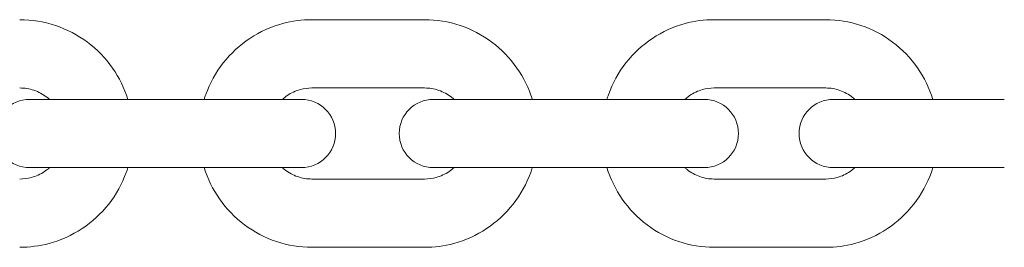
# Model space of a CAD drawing. Units: millimetres. Extents: x -2603 to 7264, y -1750 to 7700.
# Drawn here: x 2501 to 2588, y 150 to 170 of the extents above; entities that cross this region are included whole.
import ezdxf

# ---------------------------------------------------------------- set-up
doc = ezdxf.new("R2010")
doc.units = ezdxf.units.MM
doc.header["$MEASUREMENT"] = 0
doc.layers.add('Tayplay-Plan', color=7, linetype='Continuous')

msp = doc.modelspace()

# ---------------------------------------------------------------- linework, layer by layer
at = {"layer": 'Tayplay-Plan', "lineweight": 0}
for p, q in [((2537.02, 170), (2527.12, 170)), ((2572.278, 170), (2562.461, 170)), ((2537.02, 164), (2527.12, 164)), ((2572.278, 164), (2562.461, 164)), ((2508.312, 163), (2502.301, 163)), ((2508.312, 163), (2518.212, 163)), ((2526.201, 163), (2518.212, 163)), ((2543.458, 163), (2537.79, 163)), ((2543.458, 163), (2553.275, 163)), ((2561.608, 163), (2553.275, 163)), ((2578.263, 163), (2572.936, 163)), ((2578.263, 163), (2587.973, 163)), ((2502.301, 157), (2508.312, 157)), ((2508.312, 157), (2518.212, 157)), ((2518.212, 157), (2526.201, 157)), ((2537.79, 157), (2543.458, 157)), ((2543.458, 157), (2553.275, 157)), ((2553.275, 157), (2561.608, 157)), ((2572.936, 157), (2578.263, 157)), ((2578.263, 157), (2587.973, 157)), ((2527.12, 156), (2537.02, 156)), ((2562.461, 156), (2572.278, 156)), ((2527.12, 150), (2537.02, 150)), ((2562.461, 150), (2572.278, 150))]:
    msp.add_line(p, q, dxfattribs=at)
for centre, start, end in [((2502.301, 160), 90, 270), ((2526.201, 160), 270, 90), ((2537.79, 160), 90, 270), ((2561.608, 160), 270, 90), ((2572.936, 160), 90, 270)]:
    msp.add_arc(centre, 3, start, end, dxfattribs=at)
for points, knots in [([(2501.437, 170), (2502.5, 170), (2503.562, 169.828), (2505.58, 169.158), (2506.534, 168.66), (2508.24, 167.388), (2508.99, 166.614), (2510.186, 164.904), (2510.643, 163.976), (2510.949, 163)], [0, 0, 0, 0, 0.31931, 0.31931, 0.638757, 0.638757, 0.958561, 0.958561, 1.265742, 1.265742, 1.265742, 1.265742]), ([(2517.648, 163), (2517.691, 163.139), (2517.738, 163.277), (2518.149, 164.418), (2518.673, 165.364), (2519.989, 167.04), (2520.781, 167.771), (2522.553, 168.943), (2523.532, 169.385), (2525.391, 169.886), (2526.256, 170), (2527.12, 170)], [5.017945, 5.017945, 5.017945, 5.017945, 5.061717, 5.061717, 5.382975, 5.382975, 5.703365, 5.703365, 6.022723, 6.022723, 6.283185, 6.283185, 6.283185, 6.283185]), ([(2537.02, 170), (2538.077, 170), (2539.134, 169.829), (2541.141, 169.16), (2542.09, 168.664), (2543.788, 167.395), (2544.536, 166.622), (2545.73, 164.911), (2546.187, 163.979), (2546.493, 163)], [0, 0, 0, 0, 0.31835, 0.31835, 0.637032, 0.637032, 0.956568, 0.956568, 1.26524, 1.26524, 1.26524, 1.26524]), ([(2553.044, 163), (2553.086, 163.137), (2553.132, 163.272), (2553.54, 164.413), (2554.06, 165.36), (2555.371, 167.04), (2556.159, 167.772), (2557.923, 168.944), (2558.896, 169.386), (2560.744, 169.886), (2561.602, 170), (2562.461, 170)], [5.018662, 5.018662, 5.018662, 5.018662, 5.061792, 5.061792, 5.384095, 5.384095, 5.704828, 5.704828, 6.023667, 6.023667, 6.283185, 6.283185, 6.283185, 6.283185]), ([(2572.278, 170), (2573.327, 170), (2574.376, 169.829), (2576.368, 169.164), (2577.311, 168.668), (2578.997, 167.404), (2579.74, 166.633), (2580.933, 164.92), (2581.39, 163.984), (2581.696, 163)], [0, 0, 0, 0, 0.316966, 0.316966, 0.634549, 0.634549, 0.953711, 0.953711, 1.264523, 1.264523, 1.264523, 1.264523]), ([(2501.437, 164), (2501.863, 164), (2502.289, 163.93), (2503.097, 163.659), (2503.479, 163.458), (2503.904, 163.137), (2503.985, 163.07), (2504.064, 163)], [0, 0, 0, 0, 0.3228145, 0.3228145, 0.645044, 0.645044, 0.7243089, 0.7243089, 0.7243089, 0.7243089]), ([(2524.521, 163), (2524.657, 163.122), (2524.8, 163.233), (2525.301, 163.571), (2525.689, 163.75), (2526.428, 163.953), (2526.774, 164), (2527.12, 164)], [5.5566809, 5.5566809, 5.5566809, 5.5566809, 5.6946236, 5.6946236, 6.0170313, 6.0170313, 6.2831853, 6.2831853, 6.2831853, 6.2831853]), ([(2537.02, 164), (2537.445, 164), (2537.87, 163.929), (2538.674, 163.654), (2539.055, 163.45), (2539.471, 163.128), (2539.546, 163.066), (2539.619, 163)], [0, 0, 0, 0, 0.3268111, 0.3268111, 0.652108, 0.652108, 0.7265044, 0.7265044, 0.7265044, 0.7265044]), ([(2559.901, 163), (2560.032, 163.119), (2560.17, 163.23), (2560.662, 163.568), (2561.044, 163.747), (2561.774, 163.953), (2562.118, 164), (2562.461, 164)], [5.5535053, 5.5535053, 5.5535053, 5.5535053, 5.6891579, 5.6891579, 6.0132187, 6.0132187, 6.2831853, 6.2831853, 6.2831853, 6.2831853]), ([(2572.278, 164), (2572.702, 164), (2573.125, 163.928), (2573.925, 163.646), (2574.302, 163.438), (2574.707, 163.116), (2574.774, 163.059), (2574.839, 163)], [0, 0, 0, 0, 0.332748, 0.332748, 0.6623783, 0.6623783, 0.72968, 0.72968, 0.72968, 0.72968]), ([(2504.064, 157), (2503.925, 156.877), (2503.778, 156.763), (2503.269, 156.426), (2502.878, 156.248), (2502.133, 156.046), (2501.785, 156), (2501.437, 156)], [2.4172837, 2.4172837, 2.4172837, 2.4172837, 2.5570229, 2.5570229, 2.8780877, 2.8780877, 3.1415927, 3.1415927, 3.1415927, 3.1415927]), ([(2510.949, 157), (2510.905, 156.86), (2510.857, 156.72), (2510.443, 155.579), (2509.918, 154.634), (2508.598, 152.96), (2507.803, 152.23), (2506.025, 151.058), (2505.042, 150.616), (2503.175, 150.115), (2502.306, 150), (2501.437, 150)], [1.875851, 1.875851, 1.875851, 1.875851, 1.920057, 1.920057, 2.240584, 2.240584, 2.560745, 2.560745, 2.880474, 2.880474, 3.141593, 3.141593, 3.141593, 3.141593]), ([(2527.12, 150), (2526.063, 150), (2525.007, 150.171), (2523, 150.84), (2522.05, 151.336), (2520.352, 152.605), (2519.605, 153.378), (2518.41, 155.089), (2517.954, 156.021), (2517.648, 157)], [3.141593, 3.141593, 3.141593, 3.141593, 3.459943, 3.459943, 3.778624, 3.778624, 4.098161, 4.098161, 4.406833, 4.406833, 4.406833, 4.406833]), ([(2527.12, 156), (2526.696, 156), (2526.271, 156.071), (2525.466, 156.346), (2525.086, 156.55), (2524.67, 156.872), (2524.594, 156.934), (2524.521, 157)], [3.1415927, 3.1415927, 3.1415927, 3.1415927, 3.4684038, 3.4684038, 3.7937006, 3.7937006, 3.868097, 3.868097, 3.868097, 3.868097]), ([(2539.619, 157), (2539.484, 156.878), (2539.341, 156.767), (2538.839, 156.429), (2538.451, 156.25), (2537.712, 156.047), (2537.366, 156), (2537.02, 156)], [2.4150883, 2.4150883, 2.4150883, 2.4150883, 2.553031, 2.553031, 2.8754386, 2.8754386, 3.1415927, 3.1415927, 3.1415927, 3.1415927]), ([(2546.493, 157), (2546.449, 156.861), (2546.403, 156.723), (2545.992, 155.582), (2545.468, 154.636), (2544.152, 152.96), (2543.36, 152.229), (2541.588, 151.057), (2540.609, 150.615), (2538.75, 150.114), (2537.885, 150), (2537.02, 150)], [1.876352, 1.876352, 1.876352, 1.876352, 1.920125, 1.920125, 2.241382, 2.241382, 2.561772, 2.561772, 2.881131, 2.881131, 3.141593, 3.141593, 3.141593, 3.141593]), ([(2562.461, 150), (2561.412, 150), (2560.364, 150.171), (2558.372, 150.836), (2557.429, 151.332), (2555.742, 152.596), (2554.999, 153.367), (2553.806, 155.08), (2553.349, 156.016), (2553.044, 157)], [3.141593, 3.141593, 3.141593, 3.141593, 3.458559, 3.458559, 3.776141, 3.776141, 4.095304, 4.095304, 4.406116, 4.406116, 4.406116, 4.406116]), ([(2562.461, 156), (2562.038, 156), (2561.615, 156.072), (2560.815, 156.354), (2560.437, 156.562), (2560.033, 156.884), (2559.966, 156.941), (2559.901, 157)], [3.1415927, 3.1415927, 3.1415927, 3.1415927, 3.4743406, 3.4743406, 3.803971, 3.803971, 3.8712726, 3.8712726, 3.8712726, 3.8712726]), ([(2574.839, 157), (2574.708, 156.881), (2574.569, 156.77), (2574.078, 156.432), (2573.696, 156.253), (2572.965, 156.047), (2572.622, 156), (2572.278, 156)], [2.4119127, 2.4119127, 2.4119127, 2.4119127, 2.5475653, 2.5475653, 2.8716261, 2.8716261, 3.1415927, 3.1415927, 3.1415927, 3.1415927]), ([(2581.696, 157), (2581.653, 156.863), (2581.608, 156.728), (2581.2, 155.587), (2580.679, 154.64), (2579.369, 152.96), (2578.58, 152.228), (2576.817, 151.056), (2575.844, 150.614), (2573.996, 150.114), (2573.137, 150), (2572.278, 150)], [1.877069, 1.877069, 1.877069, 1.877069, 1.9202, 1.9202, 2.242502, 2.242502, 2.563235, 2.563235, 2.882074, 2.882074, 3.141593, 3.141593, 3.141593, 3.141593])]:
    msp.add_open_spline(points, degree=3, knots=knots, dxfattribs=at)

doc.saveas('drawing.dxf')
